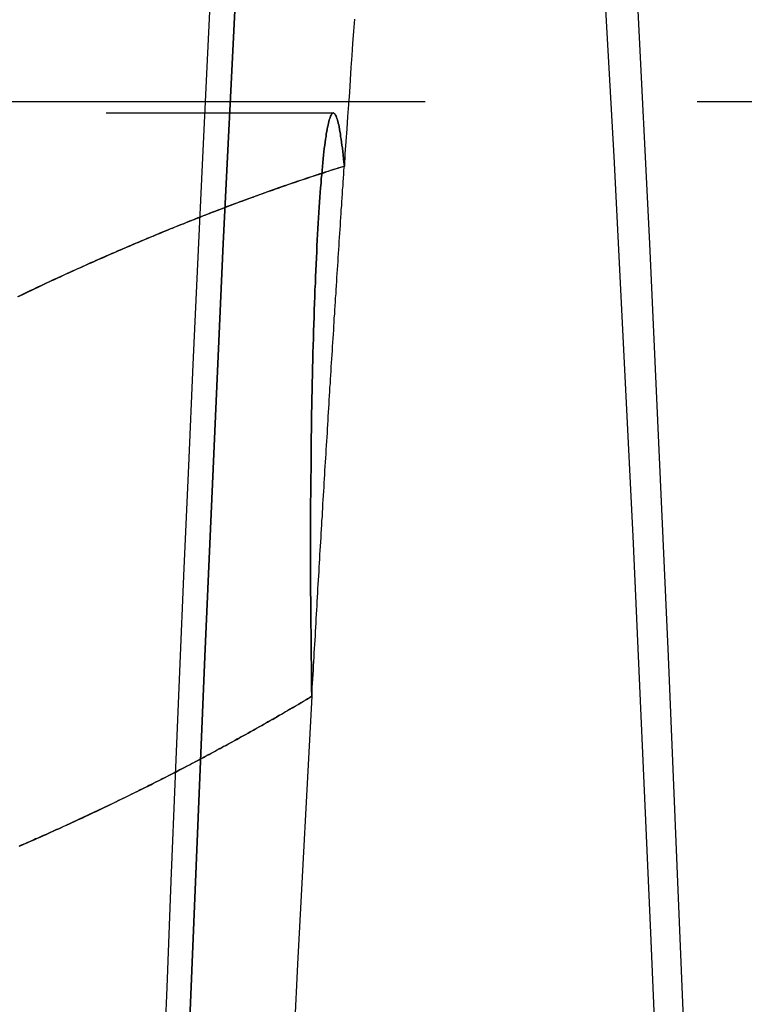
# Model space of a CAD drawing. Extents: x -800 to 252, y -550 to 252.
# Drawn here: x 192 to 196, y -269 to -265 of the extents above; entities that cross this region are included whole.
import ezdxf

# ---------------------------------------------------------------- set-up
doc = ezdxf.new("R2010")
doc.units = 0
doc.header["$LTSCALE"] = 10
doc.linetypes.add('VERDECKT', pattern=[0.375, 0.25, -0.125])
doc.layers.get('0').update_dxf_attribs({"linetype": 'CONTINUOUS'})
doc.layers.add('STEMPEL', color=3, linetype='CONTINUOUS')

# ---------------------------------------------------------------- blocks, each defined once
blk = doc.blocks.new('A$CB743126E')
at = {"color": 1, "linetype": 'VERDECKT'}
for p, q in [((242.89623, 34.9), (51.20852, 34.9)), ((188.93211, 34.84831), (193.72554, 34.84831)), ((188.93211, 34.84831), (193.72554, 34.84831))]:
    blk.add_line(p, q, dxfattribs=at)
for points in [[(192.786, 25.7324, 0), (192.803, 26.2602, 0), (192.819, 26.7842, 0), (192.836, 27.3045, 0), (192.853, 27.821, 0), (192.87, 28.3336, 0), (192.888, 28.8422, 0), (192.906, 29.3467, 0), (192.925, 29.8472, 0), (192.943, 30.3434, 0), (192.962, 30.8353, 0), (192.981, 31.323, 0), (193.001, 31.8062, 0), (193.021, 32.285, 0), (193.041, 32.7592, 0), (193.062, 33.2288, 0), (193.082, 33.6938, 0), (193.103, 34.154, 0), (193.125, 34.6095, 0), (193.146, 35.06, 0), (193.168, 35.5057, 0)], [(195.49, 26.2192, 0), (195.42, 28.3341, 0), (195.345, 30.3807, 0), (195.264, 32.3541, 0), (195.178, 34.2495, 0), (195.088, 36.0624, 0), (194.993, 37.7885, 0), (194.894, 39.4235, 0), (194.791, 40.9636, 0), (194.684, 42.405, 0), (194.573, 43.7442, 0), (194.459, 44.978, 0)], [(195.49, 26.2192, 0), (195.42, 28.3341, 0), (195.345, 30.3807, 0), (195.264, 32.3541, 0), (195.178, 34.2495, 0), (195.088, 36.0624, 0), (194.993, 37.7885, 0), (194.894, 39.4235, 0), (194.791, 40.9636, 0), (194.684, 42.405, 0), (194.573, 43.7442, 0), (194.459, 44.978, 0)], [(192.909, 26.2192, 0), (192.979, 28.3341, 0), (193.054, 30.3807, 0), (193.135, 32.3541, 0), (193.22, 34.2495, 0), (193.311, 36.0624, 0), (193.406, 37.7885, 0), (193.505, 39.4235, 0), (193.608, 40.9636, 0), (193.715, 42.405, 0), (193.826, 43.7442, 0), (193.94, 44.978, 0)], [(193.94, 44.978, 0), (193.826, 43.7442, 0), (193.715, 42.405, 0), (193.608, 40.9636, 0), (193.505, 39.4235, 0), (193.406, 37.7885, 0), (193.311, 36.0624, 0), (193.22, 34.2495, 0), (193.135, 32.3541, 0), (193.054, 30.3807, 0), (192.979, 28.3341, 0), (192.909, 26.2192, 0)], [(195.4, 25.191, 0), (195.333, 27.2229, 0), (195.261, 29.1893, 0), (195.183, 31.0853, 0), (195.101, 32.9064, 0), (195.014, 34.6482, 0), (194.923, 36.3066, 0), (194.828, 37.8775, 0), (194.728, 39.3572, 0), (194.625, 40.742, 0), (194.519, 42.0287, 0), (194.41, 43.2141, 0), (194.297, 44.2955, 0), (194.182, 45.2701, 0)], [(195.4, 25.191, 0), (195.333, 27.2229, 0), (195.261, 29.1893, 0), (195.183, 31.0853, 0), (195.101, 32.9064, 0), (195.014, 34.6482, 0), (194.923, 36.3066, 0), (194.828, 37.8775, 0), (194.728, 39.3572, 0), (194.625, 40.742, 0), (194.519, 42.0287, 0), (194.41, 43.2141, 0), (194.297, 44.2955, 0), (194.182, 45.2701, 0)], [(193.627, 32.1715, 0), (193.561, 30.9416, 0), (193.497, 29.6619, 0), (193.436, 28.3344, 0), (193.378, 26.9613, 0), (193.323, 25.5448, 0), (193.271, 24.0872, 0), (193.222, 22.5908, 0), (193.176, 21.058, 0), (193.133, 19.4914, 0), (193.094, 17.8934, 0), (193.058, 16.2665, 0), (193.026, 14.6135, 0), (192.997, 12.937, 0), (192.972, 11.2397, 0), (192.95, 9.52421, 0), (192.932, 7.79344, 0), (192.917, 6.05011, 0), (192.906, 4.29705, 0), (192.899, 2.53708, 0), (192.896, 0.77301, 0), (192.896, -0.99229, 0), (192.9, -2.756, 0), (192.907, -4.51527, 0)], [(193.822, 35.2785, 0), (193.818, 35.2232, 0), (193.814, 35.1677, 0), (193.81, 35.112, 0), (193.806, 35.0562, 0), (193.802, 35.0002, 0), (193.799, 34.944, 0), (193.795, 34.8877, 0), (193.791, 34.8313, 0), (193.787, 34.7747, 0), (193.783, 34.7179, 0), (193.779, 34.661, 0), (193.776, 34.604, 0)], [(193.776, 34.604, 0), (193.774, 34.6217, 0), (193.772, 34.6389, 0), (193.77, 34.6554, 0), (193.769, 34.6712, 0), (193.767, 34.6864, 0), (193.765, 34.701, 0), (193.763, 34.7148, 0), (193.761, 34.7281, 0), (193.759, 34.7406, 0), (193.758, 34.7525, 0), (193.756, 34.7637, 0), (193.754, 34.7742, 0), (193.752, 34.7841, 0), (193.75, 34.7932, 0), (193.748, 34.8017, 0), (193.746, 34.8094, 0), (193.744, 34.8165, 0), (193.742, 34.8228, 0), (193.74, 34.8285, 0), (193.738, 34.8334, 0), (193.736, 34.8377, 0), (193.734, 34.8412, 0), (193.732, 34.844, 0), (193.73, 34.8461, 0), (193.728, 34.8475, 0), (193.726, 34.8482, 0), (193.724, 34.8482, 0), (193.723, 34.8475, 0), (193.721, 34.846, 0), (193.719, 34.8439, 0), (193.717, 34.841, 0), (193.715, 34.8374, 0), (193.713, 34.8331, 0), (193.711, 34.8281, 0), (193.709, 34.8224, 0), (193.707, 34.816, 0), (193.705, 34.8089, 0), (193.703, 34.8011, 0), (193.701, 34.7926, 0), (193.699, 34.7835, 0), (193.697, 34.7736, 0), (193.695, 34.763, 0), (193.693, 34.7518, 0), (193.692, 34.7399, 0), (193.69, 34.7273, 0), (193.688, 34.714, 0), (193.686, 34.7001, 0), (193.684, 34.6855, 0), (193.682, 34.6702, 0), (193.681, 34.6543, 0), (193.679, 34.6378, 0), (193.677, 34.6206, 0), (193.675, 34.6028, 0), (193.674, 34.5844, 0), (193.672, 34.5654, 0), (193.67, 34.5457, 0), (193.669, 34.5254, 0), (193.667, 34.5046, 0), (193.665, 34.4831, 0), (193.664, 34.4611, 0), (193.662, 34.4385, 0), (193.66, 34.4153, 0), (193.659, 34.3916, 0), (193.657, 34.3673, 0), (193.656, 34.3425, 0), (193.654, 34.3171, 0), (193.653, 34.2913, 0), (193.652, 34.2649, 0), (193.65, 34.238, 0), (193.649, 34.2106, 0), (193.648, 34.1827, 0), (193.646, 34.1544, 0), (193.645, 34.1255, 0), (193.644, 34.0963, 0), (193.643, 34.0666, 0), (193.641, 34.0364, 0), (193.64, 34.0058, 0), (193.639, 33.9749, 0), (193.638, 33.9435, 0), (193.637, 33.9117, 0), (193.636, 33.8796, 0), (193.635, 33.847, 0), (193.634, 33.8142, 0), (193.633, 33.7809, 0), (193.632, 33.7474, 0), (193.631, 33.7135, 0), (193.63, 33.6793, 0), (193.63, 33.6449, 0), (193.629, 33.6101, 0), (193.628, 33.5751, 0), (193.627, 33.5398, 0), (193.627, 33.5042, 0), (193.626, 33.4685, 0), (193.625, 33.4325, 0), (193.625, 33.3963, 0), (193.624, 33.3599, 0), (193.624, 33.3233, 0), (193.623, 33.2866, 0), (193.623, 33.2497, 0), (193.623, 33.2126, 0), (193.622, 33.1755, 0), (193.622, 33.1382, 0), (193.622, 33.1008, 0), (193.621, 33.0633, 0), (193.621, 33.0257, 0), (193.621, 32.9881, 0), (193.621, 32.9504, 0), (193.621, 32.9127, 0), (193.621, 32.875, 0), (193.621, 32.8373, 0), (193.621, 32.7995, 0), (193.621, 32.7618, 0), (193.621, 32.7241, 0), (193.621, 32.6865, 0), (193.621, 32.6489, 0), (193.622, 32.6114, 0), (193.622, 32.5739, 0), (193.622, 32.5366, 0), (193.622, 32.4994, 0), (193.623, 32.4623, 0), (193.623, 32.4253, 0), (193.624, 32.3885, 0), (193.624, 32.3519, 0), (193.625, 32.3154, 0), (193.625, 32.2791, 0), (193.626, 32.243, 0), (193.626, 32.2072, 0), (193.627, 32.1715, 0)], [(193.627, 32.1715, 0), (193.626, 32.2072, 0), (193.626, 32.243, 0), (193.625, 32.2791, 0), (193.625, 32.3154, 0), (193.624, 32.3519, 0), (193.624, 32.3885, 0), (193.623, 32.4253, 0), (193.623, 32.4623, 0), (193.622, 32.4994, 0), (193.622, 32.5366, 0), (193.622, 32.5739, 0), (193.622, 32.6114, 0), (193.621, 32.6489, 0), (193.621, 32.6865, 0), (193.621, 32.7241, 0), (193.621, 32.7618, 0), (193.621, 32.7995, 0), (193.621, 32.8373, 0), (193.621, 32.875, 0), (193.621, 32.9127, 0), (193.621, 32.9504, 0), (193.621, 32.9881, 0), (193.621, 33.0257, 0), (193.621, 33.0633, 0), (193.622, 33.1008, 0), (193.622, 33.1382, 0), (193.622, 33.1755, 0), (193.623, 33.2126, 0), (193.623, 33.2497, 0), (193.623, 33.2866, 0), (193.624, 33.3233, 0), (193.624, 33.3599, 0), (193.625, 33.3963, 0), (193.625, 33.4325, 0), (193.626, 33.4685, 0), (193.627, 33.5042, 0), (193.627, 33.5398, 0), (193.628, 33.5751, 0), (193.629, 33.6101, 0), (193.63, 33.6449, 0), (193.63, 33.6793, 0), (193.631, 33.7135, 0), (193.632, 33.7474, 0), (193.633, 33.7809, 0), (193.634, 33.8142, 0), (193.635, 33.847, 0), (193.636, 33.8796, 0), (193.637, 33.9117, 0), (193.638, 33.9435, 0), (193.639, 33.9749, 0), (193.64, 34.0058, 0), (193.641, 34.0364, 0), (193.643, 34.0666, 0), (193.644, 34.0963, 0), (193.645, 34.1255, 0), (193.646, 34.1544, 0), (193.648, 34.1827, 0), (193.649, 34.2106, 0), (193.65, 34.238, 0), (193.652, 34.2649, 0), (193.653, 34.2913, 0), (193.654, 34.3171, 0), (193.656, 34.3425, 0), (193.657, 34.3673, 0), (193.659, 34.3916, 0), (193.66, 34.4153, 0), (193.662, 34.4385, 0), (193.664, 34.4611, 0), (193.665, 34.4831, 0), (193.667, 34.5046, 0), (193.669, 34.5254, 0), (193.67, 34.5457, 0), (193.672, 34.5654, 0), (193.674, 34.5844, 0), (193.675, 34.6028, 0), (193.677, 34.6206, 0), (193.679, 34.6378, 0), (193.681, 34.6543, 0), (193.682, 34.6702, 0), (193.684, 34.6855, 0), (193.686, 34.7001, 0), (193.688, 34.714, 0), (193.69, 34.7273, 0), (193.692, 34.7399, 0), (193.693, 34.7518, 0), (193.695, 34.763, 0), (193.697, 34.7736, 0), (193.699, 34.7835, 0), (193.701, 34.7926, 0), (193.703, 34.8011, 0), (193.705, 34.8089, 0), (193.707, 34.816, 0), (193.709, 34.8224, 0), (193.711, 34.8281, 0), (193.713, 34.8331, 0), (193.715, 34.8374, 0), (193.717, 34.841, 0), (193.719, 34.8439, 0), (193.721, 34.846, 0), (193.723, 34.8475, 0), (193.724, 34.8482, 0), (193.726, 34.8482, 0), (193.728, 34.8475, 0), (193.73, 34.8461, 0), (193.732, 34.844, 0), (193.734, 34.8412, 0), (193.736, 34.8377, 0), (193.738, 34.8334, 0), (193.74, 34.8285, 0), (193.742, 34.8228, 0), (193.744, 34.8165, 0), (193.746, 34.8094, 0), (193.748, 34.8017, 0), (193.75, 34.7932, 0), (193.752, 34.7841, 0), (193.754, 34.7742, 0), (193.756, 34.7637, 0), (193.758, 34.7525, 0), (193.759, 34.7406, 0), (193.761, 34.7281, 0), (193.763, 34.7148, 0), (193.765, 34.701, 0), (193.767, 34.6864, 0), (193.769, 34.6712, 0), (193.77, 34.6554, 0), (193.772, 34.6389, 0), (193.774, 34.6217, 0), (193.776, 34.604, 0)], [(193.627, 32.1715, 0), (193.628, 32.1915, 0), (193.629, 32.2114, 0), (193.63, 32.2313, 0), (193.632, 32.2512, 0), (193.633, 32.271, 0), (193.634, 32.2909, 0), (193.635, 32.3107, 0), (193.636, 32.3306, 0), (193.637, 32.3504, 0), (193.638, 32.3702, 0), (193.639, 32.39, 0), (193.641, 32.4097, 0), (193.642, 32.4295, 0), (193.643, 32.4492, 0), (193.644, 32.469, 0), (193.645, 32.4887, 0), (193.646, 32.5084, 0), (193.647, 32.5281, 0), (193.648, 32.5477, 0), (193.65, 32.5674, 0), (193.651, 32.587, 0), (193.652, 32.6067, 0), (193.653, 32.6263, 0), (193.654, 32.6459, 0), (193.655, 32.6655, 0), (193.656, 32.685, 0), (193.657, 32.7046, 0), (193.659, 32.7241, 0), (193.66, 32.7436, 0), (193.661, 32.7632, 0), (193.662, 32.7827, 0), (193.663, 32.8021, 0), (193.664, 32.8216, 0), (193.665, 32.8411, 0), (193.667, 32.8605, 0), (193.668, 32.8799, 0), (193.669, 32.8993, 0), (193.67, 32.9187, 0), (193.671, 32.9381, 0), (193.672, 32.9575, 0), (193.673, 32.9768, 0), (193.675, 32.9962, 0), (193.676, 33.0155, 0), (193.677, 33.0348, 0), (193.678, 33.0541, 0), (193.679, 33.0734, 0), (193.68, 33.0927, 0), (193.682, 33.1119, 0), (193.683, 33.1311, 0), (193.684, 33.1504, 0), (193.685, 33.1696, 0), (193.686, 33.1888, 0), (193.687, 33.2079, 0), (193.688, 33.2271, 0), (193.69, 33.2463, 0), (193.691, 33.2654, 0), (193.692, 33.2845, 0), (193.693, 33.3036, 0), (193.694, 33.3227, 0), (193.695, 33.3418, 0), (193.697, 33.3608, 0), (193.698, 33.3799, 0), (193.699, 33.3989, 0), (193.7, 33.4179, 0), (193.701, 33.4369, 0), (193.702, 33.4559, 0), (193.703, 33.4749, 0), (193.705, 33.4939, 0), (193.706, 33.5128, 0), (193.707, 33.5317, 0), (193.708, 33.5506, 0), (193.709, 33.5695, 0), (193.71, 33.5884, 0), (193.712, 33.6073, 0), (193.713, 33.6261, 0), (193.714, 33.645, 0), (193.715, 33.6638, 0), (193.716, 33.6826, 0), (193.717, 33.7014, 0), (193.719, 33.7202, 0), (193.72, 33.739, 0), (193.721, 33.7577, 0), (193.722, 33.7764, 0), (193.723, 33.7952, 0), (193.725, 33.8139, 0), (193.726, 33.8326, 0), (193.727, 33.8512, 0), (193.728, 33.8699, 0), (193.729, 33.8885, 0), (193.73, 33.9072, 0), (193.732, 33.9258, 0), (193.733, 33.9444, 0), (193.734, 33.963, 0), (193.735, 33.9815, 0), (193.736, 34.0001, 0), (193.738, 34.0186, 0), (193.739, 34.0372, 0), (193.74, 34.0557, 0), (193.741, 34.0742, 0), (193.742, 34.0926, 0), (193.743, 34.1111, 0), (193.745, 34.1296, 0), (193.746, 34.148, 0), (193.747, 34.1664, 0), (193.748, 34.1848, 0), (193.749, 34.2032, 0), (193.751, 34.2216, 0), (193.752, 34.2399, 0), (193.753, 34.2583, 0), (193.754, 34.2766, 0), (193.755, 34.2949, 0), (193.757, 34.3132, 0), (193.758, 34.3315, 0), (193.759, 34.3498, 0), (193.76, 34.368, 0), (193.761, 34.3863, 0), (193.762, 34.4045, 0), (193.764, 34.4227, 0), (193.765, 34.4409, 0), (193.766, 34.4591, 0), (193.767, 34.4772, 0), (193.768, 34.4954, 0), (193.77, 34.5135, 0), (193.771, 34.5316, 0), (193.772, 34.5497, 0), (193.773, 34.5678, 0), (193.774, 34.5859, 0), (193.776, 34.604, 0)]]:
    blk.add_polyline3d(points, dxfattribs=at)
at = {"color": 1}
for points in [[(193.627, 32.1715, 0), (193.617, 32.1655, 0), (193.607, 32.1595, 0), (193.597, 32.1535, 0), (193.587, 32.1475, 0), (193.577, 32.1416, 0), (193.567, 32.1356, 0), (193.556, 32.1296, 0), (193.546, 32.1237, 0), (193.536, 32.1178, 0), (193.526, 32.1119, 0), (193.516, 32.106, 0), (193.506, 32.1001, 0), (193.496, 32.0942, 0), (193.486, 32.0884, 0), (193.476, 32.0825, 0), (193.466, 32.0767, 0), (193.455, 32.0709, 0), (193.445, 32.0651, 0), (193.435, 32.0593, 0), (193.425, 32.0535, 0), (193.415, 32.0477, 0), (193.405, 32.042, 0), (193.395, 32.0362, 0), (193.385, 32.0305, 0), (193.374, 32.0248, 0), (193.364, 32.0191, 0), (193.354, 32.0134, 0), (193.344, 32.0077, 0), (193.334, 32.0021, 0), (193.324, 31.9964, 0), (193.314, 31.9908, 0), (193.303, 31.9851, 0), (193.293, 31.9795, 0), (193.283, 31.9739, 0), (193.273, 31.9684, 0), (193.263, 31.9628, 0), (193.253, 31.9572, 0), (193.243, 31.9517, 0), (193.233, 31.9462, 0), (193.222, 31.9406, 0), (193.212, 31.9351, 0), (193.202, 31.9297, 0), (193.192, 31.9242, 0), (193.182, 31.9187, 0), (193.172, 31.9133, 0), (193.162, 31.9078, 0), (193.151, 31.9024, 0), (193.141, 31.897, 0), (193.131, 31.8916, 0), (193.121, 31.8863, 0), (193.111, 31.8809, 0), (193.101, 31.8755, 0), (193.091, 31.8702, 0), (193.081, 31.8649, 0), (193.071, 31.8596, 0), (193.061, 31.8543, 0), (193.05, 31.849, 0), (193.04, 31.8437, 0), (193.03, 31.8385, 0), (193.02, 31.8333, 0), (193.01, 31.828, 0), (193, 31.8228, 0), (192.99, 31.8176, 0), (192.98, 31.8125, 0), (192.97, 31.8073, 0), (192.96, 31.8021, 0), (192.95, 31.797, 0), (192.94, 31.7919, 0), (192.93, 31.7868, 0), (192.92, 31.7817, 0), (192.909, 31.7766, 0), (192.899, 31.7716, 0), (192.889, 31.7665, 0), (192.879, 31.7615, 0), (192.869, 31.7565, 0), (192.859, 31.7514, 0), (192.849, 31.7465, 0), (192.839, 31.7415, 0), (192.829, 31.7365, 0), (192.819, 31.7316, 0), (192.809, 31.7266, 0), (192.799, 31.7217, 0), (192.789, 31.7168, 0), (192.779, 31.7119, 0), (192.77, 31.7071, 0), (192.76, 31.7022, 0), (192.75, 31.6974, 0), (192.74, 31.6926, 0), (192.73, 31.6877, 0), (192.72, 31.683, 0), (192.71, 31.6782, 0), (192.7, 31.6734, 0), (192.69, 31.6687, 0), (192.68, 31.6639, 0), (192.67, 31.6592, 0), (192.661, 31.6545, 0), (192.651, 31.6498, 0), (192.641, 31.6451, 0), (192.631, 31.6405, 0), (192.621, 31.6359, 0), (192.611, 31.6312, 0), (192.601, 31.6266, 0), (192.592, 31.622, 0), (192.582, 31.6174, 0), (192.572, 31.6129, 0), (192.562, 31.6083, 0), (192.553, 31.6038, 0), (192.543, 31.5993, 0), (192.533, 31.5948, 0), (192.523, 31.5903, 0), (192.514, 31.5858, 0), (192.504, 31.5814, 0), (192.494, 31.5769, 0), (192.484, 31.5725, 0), (192.475, 31.5681, 0), (192.465, 31.5637, 0), (192.455, 31.5594, 0), (192.446, 31.555, 0), (192.436, 31.5507, 0), (192.426, 31.5463, 0), (192.417, 31.542, 0), (192.407, 31.5377, 0), (192.398, 31.5334, 0), (192.388, 31.5292, 0), (192.379, 31.5249, 0), (192.369, 31.5207, 0), (192.359, 31.5165, 0), (192.35, 31.5123, 0), (192.34, 31.5081, 0), (192.331, 31.504, 0), (192.321, 31.4998, 0), (192.312, 31.4957, 0), (192.302, 31.4916, 0), (192.293, 31.4875, 0), (192.284, 31.4834, 0)], [(192.28, 34.0066, 0), (192.29, 34.0112, 0), (192.3, 34.0158, 0), (192.309, 34.0204, 0), (192.319, 34.025, 0), (192.328, 34.0295, 0), (192.338, 34.0341, 0), (192.347, 34.0386, 0), (192.357, 34.0431, 0), (192.367, 34.0476, 0), (192.376, 34.0521, 0), (192.386, 34.0566, 0), (192.395, 34.061, 0), (192.405, 34.0655, 0), (192.414, 34.0699, 0), (192.423, 34.0743, 0), (192.433, 34.0787, 0), (192.442, 34.0831, 0), (192.452, 34.0874, 0), (192.461, 34.0918, 0), (192.471, 34.0962, 0), (192.48, 34.1005, 0), (192.49, 34.1049, 0), (192.499, 34.1093, 0), (192.509, 34.1136, 0), (192.518, 34.118, 0), (192.528, 34.1223, 0), (192.537, 34.1267, 0), (192.547, 34.131, 0), (192.557, 34.1353, 0), (192.566, 34.1397, 0), (192.576, 34.144, 0), (192.585, 34.1483, 0), (192.595, 34.1526, 0), (192.605, 34.1569, 0), (192.614, 34.1612, 0), (192.624, 34.1655, 0), (192.634, 34.1698, 0), (192.643, 34.1741, 0), (192.653, 34.1784, 0), (192.663, 34.1826, 0), (192.673, 34.1869, 0), (192.682, 34.1912, 0), (192.692, 34.1954, 0), (192.702, 34.1997, 0), (192.711, 34.2039, 0), (192.721, 34.2082, 0), (192.731, 34.2124, 0), (192.741, 34.2166, 0), (192.75, 34.2208, 0), (192.76, 34.2251, 0), (192.77, 34.2293, 0), (192.78, 34.2335, 0), (192.79, 34.2377, 0), (192.799, 34.2418, 0), (192.809, 34.246, 0), (192.819, 34.2502, 0), (192.829, 34.2544, 0), (192.839, 34.2585, 0), (192.849, 34.2627, 0), (192.859, 34.2668, 0), (192.868, 34.2709, 0), (192.878, 34.2751, 0), (192.888, 34.2792, 0), (192.898, 34.2833, 0), (192.908, 34.2874, 0), (192.918, 34.2915, 0), (192.928, 34.2956, 0), (192.938, 34.2997, 0), (192.948, 34.3037, 0), (192.957, 34.3078, 0), (192.967, 34.3118, 0), (192.977, 34.3159, 0), (192.987, 34.3199, 0), (192.997, 34.3239, 0), (193.007, 34.328, 0), (193.017, 34.332, 0), (193.027, 34.336, 0), (193.037, 34.34, 0), (193.047, 34.344, 0), (193.057, 34.3479, 0), (193.067, 34.3519, 0), (193.077, 34.3558, 0), (193.087, 34.3598, 0), (193.097, 34.3637, 0), (193.107, 34.3677, 0), (193.117, 34.3716, 0), (193.127, 34.3755, 0), (193.137, 34.3794, 0), (193.147, 34.3833, 0), (193.157, 34.3871, 0), (193.167, 34.391, 0), (193.177, 34.3949, 0), (193.187, 34.3987, 0), (193.197, 34.4025, 0), (193.207, 34.4064, 0), (193.217, 34.4102, 0), (193.227, 34.414, 0), (193.237, 34.4178, 0), (193.247, 34.4215, 0), (193.257, 34.4253, 0), (193.267, 34.4291, 0), (193.277, 34.4328, 0), (193.287, 34.4366, 0), (193.297, 34.4403, 0), (193.307, 34.444, 0), (193.317, 34.4477, 0), (193.327, 34.4514, 0), (193.337, 34.4551, 0), (193.347, 34.4587, 0), (193.357, 34.4624, 0), (193.367, 34.466, 0), (193.377, 34.4697, 0), (193.387, 34.4733, 0), (193.397, 34.4769, 0), (193.407, 34.4805, 0), (193.417, 34.4841, 0), (193.427, 34.4876, 0), (193.437, 34.4912, 0), (193.447, 34.4947, 0), (193.457, 34.4983, 0), (193.467, 34.5018, 0), (193.477, 34.5053, 0), (193.487, 34.5088, 0), (193.497, 34.5123, 0), (193.507, 34.5157, 0), (193.517, 34.5192, 0), (193.527, 34.5226, 0), (193.537, 34.526, 0), (193.547, 34.5295, 0), (193.557, 34.5328, 0), (193.567, 34.5362, 0), (193.577, 34.5396, 0), (193.587, 34.543, 0), (193.597, 34.5463, 0), (193.607, 34.5496, 0), (193.617, 34.5529, 0), (193.627, 34.5562, 0), (193.637, 34.5595, 0), (193.647, 34.5628, 0), (193.657, 34.5661, 0), (193.667, 34.5693, 0), (193.677, 34.5725, 0), (193.686, 34.5757, 0), (193.696, 34.5789, 0), (193.706, 34.5821, 0), (193.716, 34.5853, 0), (193.726, 34.5884, 0), (193.736, 34.5916, 0), (193.746, 34.5947, 0), (193.756, 34.5978, 0), (193.766, 34.6009, 0), (193.776, 34.604, 0)], [(193.776, 34.604, 0), (193.763, 34.6001, 0), (193.751, 34.5962, 0), (193.738, 34.5923, 0), (193.726, 34.5883, 0), (193.713, 34.5843, 0), (193.701, 34.5803, 0), (193.688, 34.5763, 0), (193.676, 34.5722, 0), (193.663, 34.5682, 0), (193.651, 34.5641, 0), (193.638, 34.5599, 0), (193.625, 34.5558, 0), (193.613, 34.5516, 0), (193.6, 34.5474, 0), (193.588, 34.5432, 0), (193.575, 34.539, 0), (193.563, 34.5347, 0), (193.55, 34.5305, 0), (193.537, 34.5262, 0), (193.525, 34.5218, 0), (193.512, 34.5175, 0), (193.5, 34.5131, 0), (193.487, 34.5087, 0), (193.474, 34.5043, 0), (193.462, 34.4999, 0), (193.449, 34.4954, 0), (193.436, 34.491, 0), (193.424, 34.4865, 0), (193.411, 34.482, 0), (193.399, 34.4774, 0), (193.386, 34.4729, 0), (193.373, 34.4683, 0), (193.361, 34.4637, 0), (193.348, 34.4591, 0), (193.335, 34.4545, 0), (193.323, 34.4498, 0), (193.31, 34.4452, 0), (193.297, 34.4405, 0), (193.285, 34.4358, 0), (193.272, 34.4311, 0), (193.26, 34.4263, 0), (193.247, 34.4216, 0), (193.234, 34.4168, 0), (193.222, 34.412, 0), (193.209, 34.4072, 0), (193.196, 34.4024, 0), (193.184, 34.3975, 0), (193.171, 34.3927, 0), (193.159, 34.3878, 0), (193.146, 34.3829, 0), (193.133, 34.378, 0), (193.121, 34.3731, 0), (193.108, 34.3682, 0), (193.096, 34.3632, 0), (193.083, 34.3582, 0), (193.07, 34.3533, 0), (193.058, 34.3483, 0), (193.045, 34.3432, 0), (193.033, 34.3382, 0), (193.02, 34.3332, 0), (193.008, 34.3281, 0), (192.995, 34.323, 0), (192.982, 34.318, 0), (192.97, 34.3129, 0), (192.957, 34.3078, 0), (192.945, 34.3026, 0), (192.932, 34.2975, 0), (192.92, 34.2923, 0), (192.907, 34.2872, 0), (192.895, 34.282, 0), (192.883, 34.2768, 0), (192.87, 34.2716, 0), (192.858, 34.2664, 0), (192.845, 34.2612, 0), (192.833, 34.2559, 0), (192.82, 34.2507, 0), (192.808, 34.2454, 0), (192.796, 34.2402, 0), (192.783, 34.2349, 0), (192.771, 34.2296, 0), (192.759, 34.2243, 0), (192.746, 34.219, 0), (192.734, 34.2136, 0), (192.722, 34.2083, 0), (192.709, 34.203, 0), (192.697, 34.1976, 0), (192.685, 34.1923, 0), (192.672, 34.1869, 0), (192.66, 34.1815, 0), (192.648, 34.1761, 0), (192.636, 34.1707, 0), (192.624, 34.1653, 0), (192.611, 34.1599, 0), (192.599, 34.1545, 0), (192.587, 34.149, 0), (192.575, 34.1436, 0), (192.563, 34.1382, 0), (192.551, 34.1327, 0), (192.539, 34.1272, 0), (192.527, 34.1218, 0), (192.515, 34.1163, 0), (192.503, 34.1108, 0), (192.491, 34.1053, 0), (192.479, 34.0998, 0), (192.467, 34.0943, 0), (192.455, 34.0888, 0), (192.443, 34.0833, 0), (192.431, 34.0778, 0), (192.419, 34.0723, 0), (192.407, 34.0667, 0), (192.395, 34.0611, 0), (192.383, 34.0555, 0), (192.371, 34.0499, 0), (192.359, 34.0442, 0), (192.347, 34.0385, 0), (192.335, 34.0328, 0), (192.323, 34.0271, 0), (192.311, 34.0214, 0), (192.299, 34.0156, 0), (192.287, 34.0098, 0), (192.275, 34.004, 0)], [(192.284, 31.4836, 0), (192.296, 31.4888, 0), (192.308, 31.4939, 0), (192.32, 31.4991, 0), (192.332, 31.5044, 0), (192.344, 31.5096, 0), (192.356, 31.5149, 0), (192.368, 31.5202, 0), (192.38, 31.5255, 0), (192.392, 31.5309, 0), (192.404, 31.5362, 0), (192.416, 31.5416, 0), (192.428, 31.5471, 0), (192.44, 31.5525, 0), (192.452, 31.558, 0), (192.465, 31.5635, 0), (192.477, 31.5691, 0), (192.489, 31.5746, 0), (192.501, 31.5802, 0), (192.514, 31.5858, 0), (192.526, 31.5915, 0), (192.538, 31.5971, 0), (192.55, 31.6028, 0), (192.563, 31.6085, 0), (192.575, 31.6143, 0), (192.587, 31.62, 0), (192.6, 31.6258, 0), (192.612, 31.6316, 0), (192.624, 31.6375, 0), (192.637, 31.6433, 0), (192.649, 31.6492, 0), (192.662, 31.6551, 0), (192.674, 31.6611, 0), (192.687, 31.667, 0), (192.699, 31.673, 0), (192.712, 31.679, 0), (192.724, 31.6851, 0), (192.737, 31.6911, 0), (192.749, 31.6972, 0), (192.762, 31.7033, 0), (192.774, 31.7094, 0), (192.787, 31.7156, 0), (192.799, 31.7218, 0), (192.812, 31.728, 0), (192.825, 31.7342, 0), (192.837, 31.7405, 0), (192.85, 31.7467, 0), (192.862, 31.753, 0), (192.875, 31.7594, 0), (192.888, 31.7657, 0), (192.9, 31.7721, 0), (192.913, 31.7785, 0), (192.926, 31.7849, 0), (192.938, 31.7913, 0), (192.951, 31.7978, 0), (192.964, 31.8043, 0), (192.976, 31.8108, 0), (192.989, 31.8173, 0), (193.002, 31.8239, 0), (193.015, 31.8304, 0), (193.027, 31.837, 0), (193.04, 31.8437, 0), (193.053, 31.8503, 0), (193.066, 31.857, 0), (193.078, 31.8637, 0), (193.091, 31.8704, 0), (193.104, 31.8771, 0), (193.117, 31.8839, 0), (193.129, 31.8906, 0), (193.142, 31.8974, 0), (193.155, 31.9043, 0), (193.168, 31.9111, 0), (193.18, 31.918, 0), (193.193, 31.9249, 0), (193.206, 31.9318, 0), (193.219, 31.9387, 0), (193.232, 31.9457, 0), (193.244, 31.9526, 0), (193.257, 31.9596, 0), (193.27, 31.9667, 0), (193.283, 31.9737, 0), (193.295, 31.9808, 0), (193.308, 31.9878, 0), (193.321, 31.9949, 0), (193.334, 32.0021, 0), (193.347, 32.0092, 0), (193.359, 32.0164, 0), (193.372, 32.0236, 0), (193.385, 32.0308, 0), (193.398, 32.038, 0), (193.41, 32.0452, 0), (193.423, 32.0525, 0), (193.436, 32.0598, 0), (193.449, 32.0671, 0), (193.462, 32.0744, 0), (193.474, 32.0818, 0), (193.487, 32.0892, 0), (193.5, 32.0965, 0), (193.513, 32.104, 0), (193.525, 32.1114, 0), (193.538, 32.1188, 0), (193.551, 32.1263, 0), (193.564, 32.1338, 0), (193.576, 32.1413, 0), (193.589, 32.1488, 0), (193.602, 32.1564, 0), (193.614, 32.1639, 0), (193.627, 32.1715, 0)]]:
    blk.add_polyline3d(points, dxfattribs=at)

msp = doc.modelspace()

# ---------------------------------------------------------------- block references
at = {"layer": 'STEMPEL'}
msp.add_blockref('A$CB743126E', (0, -300), dxfattribs=at)

doc.saveas('drawing.dxf')
